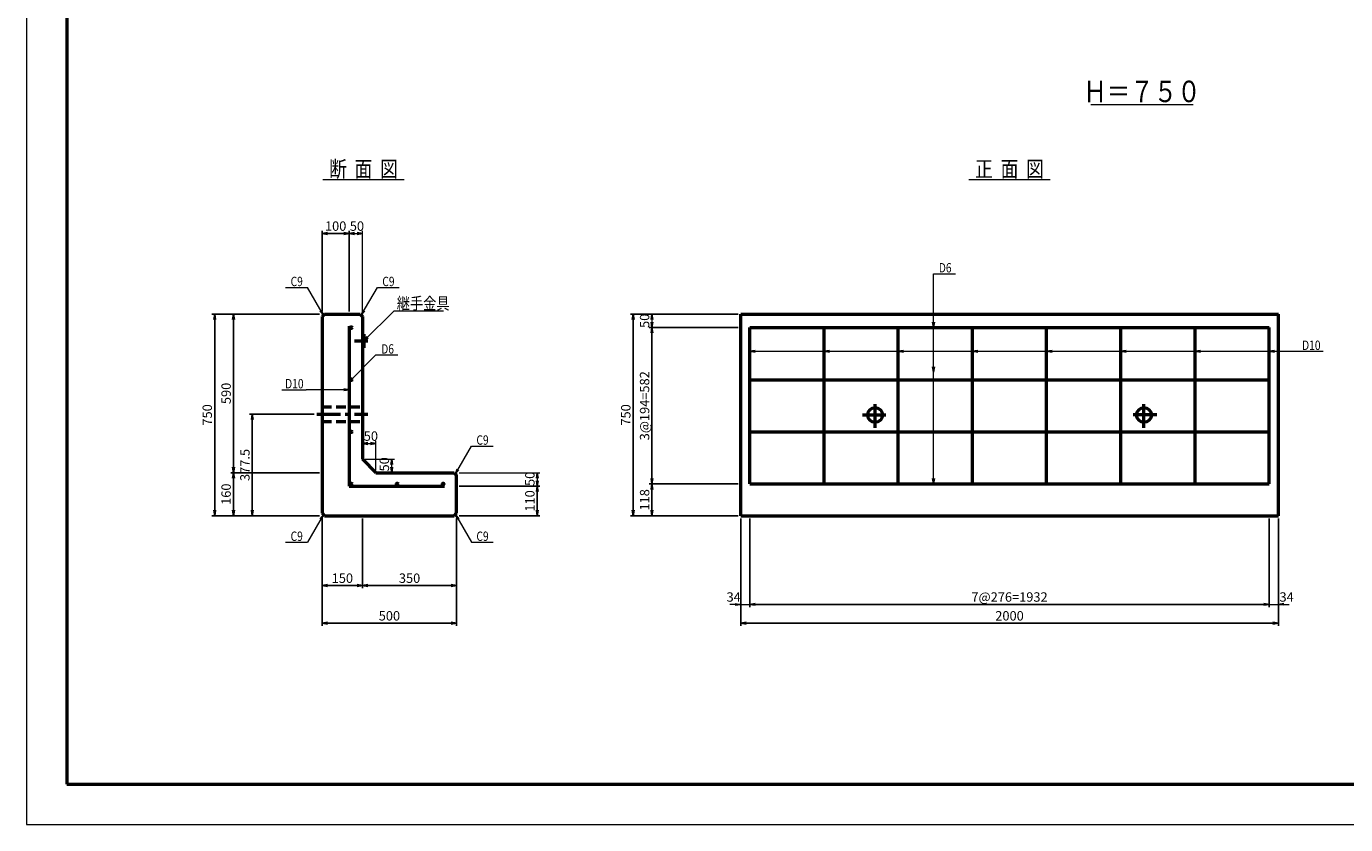
# Model space of a CAD drawing. Extents: x 0 to 8300, y 0 to 5940.
# Drawn here: x 0 to 4907, y 0 to 2970 of the extents above; entities that cross this region are included whole.
import ezdxf
from ezdxf.enums import TextEntityAlignment as Align

# ---------------------------------------------------------------- set-up
doc = ezdxf.new("R2010")
doc.units = 0
doc.header["$LTSCALE"] = 70
doc.linetypes.add('CENTER', pattern=[2, 1.25, -0.25, 0.25, -0.25])
doc.linetypes.add('DASHED', pattern=[0.75, 0.5, -0.25])
doc.layers.get('0').update_dxf_attribs({"linetype": 'CONTINUOUS'})
doc.layers.get('DEFPOINTS').update_dxf_attribs({"linetype": 'CONTINUOUS'})
for name, color, linetype, lineweight in [('D-BMK', 2, 'CENTER', 50), ('D-STR', 1, 'CONTINUOUS', 50), ('D-STR-DIM', 7, 'CONTINUOUS', 13), ('D-STR-HTXT', 7, 'CONTINUOUS', 13), ('D-STR-TXT', 7, 'CONTINUOUS', 13), ('D-STR1', 4, 'CONTINUOUS', 50), ('D-TTL', 2, 'CONTINUOUS', 50)]:
    doc.layers.add(name, color=color, linetype=linetype, lineweight=lineweight)
doc.layers.add('MOJI', color=7, linetype='CONTINUOUS')
doc.styles.get("Standard").update_dxf_attribs({"font": 'SIMPLEX', "width": 0.8, "bigfont": 'BIGFONT'})
doc.styles.add('ZEN', font='SIMPLEX', dxfattribs={"width": 0.8, "bigfont": 'BIGFONT'})
doc.dimstyles.new('１／１０', dxfattribs={"dimscale": 10, "dimtxt": 3.5, "dimasz": 2, "dimexe": 1, "dimexo": 1, "dimgap": 1, "dimtad": 1, "dimtoh": 1, "dimdec": 0, "dimzin": 0, "dimdsep": 46, "dimtxsty": 'Standard', "dimblk": 'OPEN', "dimcen": 0, "dimclrt": 256, "dimaunit": 1, "dimadec": 4, "dimazin": 0, "dimtfac": 1, "dimtdec": 0, "dimtix": 1, "dimtmove": 2, "dimatfit": 3, "dimldrblk": 'OPEN', "dimfxl": 0, "dimtolj": 1, "dimtzin": 0, "dimarcsym": 0})

# ---------------------------------------------------------------- blocks, each defined once
blk = doc.blocks.new('W')
at = {"layer": 'D-TTL', "lineweight": 13}
for p, q in [((0, 594), (0, 0)), ((0, 0), (830, 0))]:
    blk.add_line(p, q, dxfattribs=at)
at = {"layer": 'D-TTL'}
for p, q in [((15, 579), (15, 15)), ((15, 15), (815, 15))]:
    blk.add_line(p, q, dxfattribs=at)
blk = doc.blocks.new('_Open')
at = {"color": 0, "linetype": 'Continuous', "lineweight": -2}
for p, q in [((-1, 0.17), (0, 0)), ((-1, -0.17), (0, 0)), ((0, 0), (-1, 0))]:
    blk.add_line(p, q, dxfattribs=at)
blk = doc.blocks.new('*D22')
at = {"layer": 'D-STR-DIM', "color": 0, "lineweight": -2}
for p, q in [((2657.2, 1139.4), (2657.2, 739.4)), ((4657.2, 1139.4), (4657.2, 739.4)), ((2677.2, 749.4), (4637.2, 749.4))]:
    blk.add_line(p, q, dxfattribs=at)
at = {"layer": 'DEFPOINTS', "color": 0}
for p in [(2657.2, 1149.4), (4657.2, 1149.4), (4657.2, 749.4)]:
    blk.add_point(p, dxfattribs=at)
at = {"layer": 'D-STR-DIM', "color": 0, "lineweight": -2, "xscale": 20, "yscale": 20, "zscale": 20, "rotation": 180}
blk.add_blockref('_Open', (2657.2, 749.4), dxfattribs=at)
at = {"layer": 'D-STR-DIM', "color": 0, "lineweight": -2, "xscale": 20, "yscale": 20, "zscale": 20}
blk.add_blockref('_Open', (4657.2, 749.4), dxfattribs=at)
at = {"layer": 'D-STR-DIM', "insert": (3657.2, 776.9), "char_height": 35, "attachment_point": 5}
blk.add_mtext('\\A1;2000', dxfattribs=at)
blk = doc.blocks.new('*D23')
at = {"layer": 'D-STR-DIM', "color": 0, "lineweight": -2}
for p, q in [((2691.2, 1139.4), (2691.2, 809.4)), ((4623.2, 1139.4), (4623.2, 809.4)), ((2711.2, 819.4), (4603.2, 819.4))]:
    blk.add_line(p, q, dxfattribs=at)
at = {"layer": 'DEFPOINTS', "color": 0}
for p in [(2691.2, 1149.4), (4623.2, 1149.4), (4623.2, 819.4)]:
    blk.add_point(p, dxfattribs=at)
at = {"layer": 'D-STR-DIM', "color": 0, "lineweight": -2, "xscale": 20, "yscale": 20, "zscale": 20, "rotation": 180}
blk.add_blockref('_Open', (2691.2, 819.4), dxfattribs=at)
at = {"layer": 'D-STR-DIM', "color": 0, "lineweight": -2, "xscale": 20, "yscale": 20, "zscale": 20}
blk.add_blockref('_Open', (4623.2, 819.4), dxfattribs=at)
at = {"layer": 'D-STR-DIM', "insert": (3657.2, 846.9), "char_height": 35, "attachment_point": 5}
blk.add_mtext('\\A1;7@276=1932', dxfattribs=at)
blk = doc.blocks.new('*D34')
at = {"layer": 'D-STR-DIM', "color": 0, "lineweight": -2}
for p, q in [((1610.4, 1259.4), (1910.4, 1259.4)), ((1900.4, 1169.4), (1900.4, 1239.4)), ((1610.4, 1149.4), (1910.4, 1149.4))]:
    blk.add_line(p, q, dxfattribs=at)
at = {"layer": 'DEFPOINTS', "color": 0}
for p in [(1600.4, 1259.4), (1900.4, 1259.4), (1600.4, 1149.4)]:
    blk.add_point(p, dxfattribs=at)
at = {"layer": 'D-STR-DIM', "color": 0, "lineweight": -2, "xscale": 20, "yscale": 20, "zscale": 20}
for p, rotation in [((1900.4, 1259.4), 90), ((1900.4, 1149.4), 270)]:
    blk.add_blockref('_Open', p, dxfattribs=dict(at, rotation=rotation))
at = {"layer": 'D-STR-DIM', "insert": (1872.9, 1204.4), "char_height": 35, "attachment_point": 5, "rotation": 90}
blk.add_mtext('\\A1;110', dxfattribs=at)
blk = doc.blocks.new('*D33')
at = {"layer": 'D-STR-DIM', "color": 0, "lineweight": -2}
for p, q in [((1100.4, 1909.4), (1100.4, 2209.4)), ((1200.4, 1909.4), (1200.4, 2209.4)), ((1120.4, 2199.4), (1180.4, 2199.4))]:
    blk.add_line(p, q, dxfattribs=at)
at = {"layer": 'DEFPOINTS', "color": 0}
for p in [(1200.4, 2199.4), (1100.4, 1899.4), (1200.4, 1899.4)]:
    blk.add_point(p, dxfattribs=at)
at = {"layer": 'D-STR-DIM', "color": 0, "lineweight": -2, "xscale": 20, "yscale": 20, "zscale": 20, "rotation": 180}
blk.add_blockref('_Open', (1100.4, 2199.4), dxfattribs=at)
at = {"layer": 'D-STR-DIM', "color": 0, "lineweight": -2, "xscale": 20, "yscale": 20, "zscale": 20}
blk.add_blockref('_Open', (1200.4, 2199.4), dxfattribs=at)
at = {"layer": 'D-STR-DIM', "insert": (1150.4, 2226.9), "char_height": 35, "attachment_point": 5}
blk.add_mtext('\\A1;100', dxfattribs=at)
blk = doc.blocks.new('*D31')
at = {"layer": 'D-STR-DIM', "color": 0, "lineweight": -2}
for p, q in [((1090.4, 1309.4), (760.4, 1309.4)), ((770.4, 1289.4), (770.4, 1169.4)), ((1090.4, 1149.4), (760.4, 1149.4))]:
    blk.add_line(p, q, dxfattribs=at)
at = {"layer": 'DEFPOINTS', "color": 0}
for p in [(1100.4, 1309.4), (770.4, 1149.4), (1100.4, 1149.4)]:
    blk.add_point(p, dxfattribs=at)
at = {"layer": 'D-STR-DIM', "color": 0, "lineweight": -2, "xscale": 20, "yscale": 20, "zscale": 20}
for p, rotation in [((770.4, 1309.4), 90), ((770.4, 1149.4), 270)]:
    blk.add_blockref('_Open', p, dxfattribs=dict(at, rotation=rotation))
at = {"layer": 'D-STR-DIM', "insert": (742.9, 1229.4), "char_height": 35, "attachment_point": 5, "rotation": 90}
blk.add_mtext('\\A1;160', dxfattribs=at)
blk = doc.blocks.new('*D30')
at = {"layer": 'D-STR-DIM', "color": 0, "lineweight": -2}
for p, q in [((1090.4, 1899.4), (760.4, 1899.4)), ((770.4, 1879.4), (770.4, 1329.4)), ((1090.4, 1309.4), (760.4, 1309.4))]:
    blk.add_line(p, q, dxfattribs=at)
at = {"layer": 'DEFPOINTS', "color": 0}
for p in [(1100.4, 1899.4), (770.4, 1309.4), (1100.4, 1309.4)]:
    blk.add_point(p, dxfattribs=at)
at = {"layer": 'D-STR-DIM', "color": 0, "lineweight": -2, "xscale": 20, "yscale": 20, "zscale": 20}
for p, rotation in [((770.4, 1899.4), 90), ((770.4, 1309.4), 270)]:
    blk.add_blockref('_Open', p, dxfattribs=dict(at, rotation=rotation))
at = {"layer": 'D-STR-DIM', "insert": (742.9, 1604.4), "char_height": 35, "attachment_point": 5, "rotation": 90}
blk.add_mtext('\\A1;590', dxfattribs=at)
blk = doc.blocks.new('*D29')
at = {"layer": 'D-STR-DIM', "color": 0, "lineweight": -2}
for p, q in [((1090.4, 1899.4), (690.4, 1899.4)), ((700.4, 1879.4), (700.4, 1169.4)), ((1090.4, 1149.4), (690.4, 1149.4))]:
    blk.add_line(p, q, dxfattribs=at)
at = {"layer": 'DEFPOINTS', "color": 0}
for p in [(1100.4, 1899.4), (700.4, 1149.4), (1100.4, 1149.4)]:
    blk.add_point(p, dxfattribs=at)
at = {"layer": 'D-STR-DIM', "color": 0, "lineweight": -2, "xscale": 20, "yscale": 20, "zscale": 20}
for p, rotation in [((700.4, 1899.4), 90), ((700.4, 1149.4), 270)]:
    blk.add_blockref('_Open', p, dxfattribs=dict(at, rotation=rotation))
at = {"layer": 'D-STR-DIM', "insert": (672.9, 1524.4), "char_height": 35, "attachment_point": 5, "rotation": 90}
blk.add_mtext('\\A1;750', dxfattribs=at)
blk = doc.blocks.new('*D32')
at = {"layer": 'D-STR-DIM', "color": 0, "lineweight": -2}
for p, q in [((1100.4, 1139.4), (1100.4, 739.4)), ((1600.4, 1139.4), (1600.4, 739.4)), ((1120.4, 749.4), (1580.4, 749.4))]:
    blk.add_line(p, q, dxfattribs=at)
at = {"layer": 'DEFPOINTS', "color": 0}
for p in [(1100.4, 1149.4), (1600.4, 1149.4), (1600.4, 749.4)]:
    blk.add_point(p, dxfattribs=at)
at = {"layer": 'D-STR-DIM', "color": 0, "lineweight": -2, "xscale": 20, "yscale": 20, "zscale": 20, "rotation": 180}
blk.add_blockref('_Open', (1100.4, 749.4), dxfattribs=at)
at = {"layer": 'D-STR-DIM', "color": 0, "lineweight": -2, "xscale": 20, "yscale": 20, "zscale": 20}
blk.add_blockref('_Open', (1600.4, 749.4), dxfattribs=at)
at = {"layer": 'D-STR-DIM', "insert": (1350.4, 776.9), "char_height": 35, "attachment_point": 5}
blk.add_mtext('\\A1;500', dxfattribs=at)
blk = doc.blocks.new('*D35')
at = {"layer": 'D-STR-DIM', "color": 0, "lineweight": -2}
for p, q in [((2647.2, 1899.4), (2247.2, 1899.4)), ((2257.2, 1879.4), (2257.2, 1169.4)), ((2647.2, 1149.4), (2247.2, 1149.4))]:
    blk.add_line(p, q, dxfattribs=at)
at = {"layer": 'DEFPOINTS', "color": 0}
for p in [(2657.2, 1899.4), (2257.2, 1149.4), (2657.2, 1149.4)]:
    blk.add_point(p, dxfattribs=at)
at = {"layer": 'D-STR-DIM', "color": 0, "lineweight": -2, "xscale": 20, "yscale": 20, "zscale": 20}
for p, rotation in [((2257.2, 1899.4), 90), ((2257.2, 1149.4), 270)]:
    blk.add_blockref('_Open', p, dxfattribs=dict(at, rotation=rotation))
at = {"layer": 'D-STR-DIM', "insert": (2229.7, 1524.4), "char_height": 35, "attachment_point": 5, "rotation": 90}
blk.add_mtext('\\A1;750', dxfattribs=at)
blk = doc.blocks.new('*D20')
at = {"layer": 'D-STR-DIM', "color": 0, "lineweight": -2}
for p, q in [((2647.2, 1267.4), (2317.2, 1267.4)), ((2327.2, 1247.4), (2327.2, 1169.4)), ((2647.2, 1149.4), (2317.2, 1149.4))]:
    blk.add_line(p, q, dxfattribs=at)
at = {"layer": 'DEFPOINTS', "color": 0}
for p in [(2657.2, 1267.4), (2327.2, 1149.4), (2657.2, 1149.4)]:
    blk.add_point(p, dxfattribs=at)
at = {"layer": 'D-STR-DIM', "color": 0, "lineweight": -2, "xscale": 20, "yscale": 20, "zscale": 20}
for p, rotation in [((2327.2, 1267.4), 90), ((2327.2, 1149.4), 270)]:
    blk.add_blockref('_Open', p, dxfattribs=dict(at, rotation=rotation))
at = {"layer": 'D-STR-DIM', "insert": (2299.7, 1208.4), "char_height": 35, "attachment_point": 5, "rotation": 90}
blk.add_mtext('\\A1;118', dxfattribs=at)
blk = doc.blocks.new('*D21')
at = {"layer": 'D-STR-DIM', "color": 0, "lineweight": -2}
for p, q in [((2647.2, 1849.4), (2317.2, 1849.4)), ((2327.2, 1287.4), (2327.2, 1829.4)), ((2647.2, 1267.4), (2317.2, 1267.4))]:
    blk.add_line(p, q, dxfattribs=at)
at = {"layer": 'DEFPOINTS', "color": 0}
for p in [(2327.2, 1849.4), (2657.2, 1849.4), (2657.2, 1267.4)]:
    blk.add_point(p, dxfattribs=at)
at = {"layer": 'D-STR-DIM', "color": 0, "lineweight": -2, "xscale": 20, "yscale": 20, "zscale": 20}
for p, rotation in [((2327.2, 1849.4), 90), ((2327.2, 1267.4), 270)]:
    blk.add_blockref('_Open', p, dxfattribs=dict(at, rotation=rotation))
at = {"layer": 'D-STR-DIM', "insert": (2299.7, 1558.4), "char_height": 35, "attachment_point": 5, "rotation": 90}
blk.add_mtext('\\A1;3@194=582', dxfattribs=at)
blk = doc.blocks.new('*D36')
at = {"layer": 'D-STR-HTXT', "color": 0, "lineweight": -2}
for p, q in [((1100.4, 1139.4), (1100.4, 879.4)), ((1250.4, 1139.4), (1250.4, 879.4)), ((1230.4, 889.4), (1120.4, 889.4))]:
    blk.add_line(p, q, dxfattribs=at)
at = {"layer": 'DEFPOINTS', "color": 0}
for p in [(1100.4, 1149.4), (1250.4, 1149.4), (1100.4, 889.4)]:
    blk.add_point(p, dxfattribs=at)
at = {"layer": 'D-STR-HTXT', "color": 0, "lineweight": -2, "xscale": 20, "yscale": 20, "zscale": 20, "rotation": 180}
blk.add_blockref('_Open', (1100.4, 889.4), dxfattribs=at)
at = {"layer": 'D-STR-HTXT', "color": 0, "lineweight": -2, "xscale": 20, "yscale": 20, "zscale": 20}
blk.add_blockref('_Open', (1250.4, 889.4), dxfattribs=at)
at = {"layer": 'D-STR-HTXT', "insert": (1175.4, 916.9), "char_height": 35, "attachment_point": 5}
blk.add_mtext('\\A1;150', dxfattribs=at)
blk = doc.blocks.new('*D37')
at = {"layer": 'D-STR-HTXT', "color": 0, "lineweight": -2}
for p, q in [((1250.4, 1139.4), (1250.4, 879.4)), ((1600.4, 1139.4), (1600.4, 879.4)), ((1270.4, 889.4), (1580.4, 889.4))]:
    blk.add_line(p, q, dxfattribs=at)
at = {"layer": 'DEFPOINTS', "color": 0}
for p in [(1250.4, 1149.4), (1600.4, 1149.4), (1600.4, 889.4)]:
    blk.add_point(p, dxfattribs=at)
at = {"layer": 'D-STR-HTXT', "color": 0, "lineweight": -2, "xscale": 20, "yscale": 20, "zscale": 20, "rotation": 180}
blk.add_blockref('_Open', (1250.4, 889.4), dxfattribs=at)
at = {"layer": 'D-STR-HTXT', "color": 0, "lineweight": -2, "xscale": 20, "yscale": 20, "zscale": 20}
blk.add_blockref('_Open', (1600.4, 889.4), dxfattribs=at)
at = {"layer": 'D-STR-HTXT', "insert": (1425.4, 916.9), "char_height": 35, "attachment_point": 5}
blk.add_mtext('\\A1;350', dxfattribs=at)
blk = doc.blocks.new('*D38')
at = {"layer": 'D-STR-DIM', "color": 0, "lineweight": -2}
for p, q in [((1070.4, 1526.9), (830.4, 1526.9)), ((840.4, 1506.9), (840.4, 1169.4))]:
    blk.add_line(p, q, dxfattribs=at)
at = {"layer": 'DEFPOINTS', "color": 0}
for p in [(1080.4, 1526.9), (840.4, 1149.4), (840.4, 1149.4)]:
    blk.add_point(p, dxfattribs=at)
at = {"layer": 'D-STR-DIM', "color": 0, "lineweight": -2, "xscale": 20, "yscale": 20, "zscale": 20}
for p, rotation in [((840.4, 1526.9), 90), ((840.4, 1149.4), 270)]:
    blk.add_blockref('_Open', p, dxfattribs=dict(at, rotation=rotation))
at = {"layer": 'D-STR-DIM', "insert": (812.9, 1338.2), "char_height": 35, "attachment_point": 5, "rotation": 90}
blk.add_mtext('\\A1;377.5', dxfattribs=at)

msp = doc.modelspace()

# ---------------------------------------------------------------- linework, layer by layer
at = {"color": 0, "linetype": 'Continuous', "lineweight": -2}
for p, q in [((1220.4, 2202.7), (1200.4, 2199.4)), ((1220.4, 2196.1), (1200.4, 2199.4)), ((1230.4, 2202.7), (1250.4, 2199.4)), ((1230.4, 2196.1), (1250.4, 2199.4)), ((2323.8, 1879.4), (2327.2, 1899.4)), ((2323.8, 1869.4), (2327.2, 1849.4)), ((2330.5, 1879.4), (2327.2, 1899.4)), ((2330.5, 1869.4), (2327.2, 1849.4)), ((1270.4, 1421.5), (1250.4, 1418.1)), ((1270.4, 1414.8), (1250.4, 1418.1)), ((1280.4, 1421.5), (1300.4, 1418.1)), ((1280.4, 1414.8), (1300.4, 1418.1)), ((1355.7, 1339.4), (1359.1, 1359.4)), ((1355.7, 1329.4), (1359.1, 1309.4)), ((1362.4, 1339.4), (1359.1, 1359.4)), ((1362.4, 1329.4), (1359.1, 1309.4)), ((1897, 1289.4), (1900.4, 1309.4)), ((1897, 1279.4), (1900.4, 1259.4)), ((1903.7, 1289.4), (1900.4, 1309.4)), ((1903.7, 1279.4), (1900.4, 1259.4))]:
    msp.add_line(p, q, dxfattribs=at)
at = {"layer": 'D-BMK'}
for p, q in [((3157.2, 1476.9), (3157.2, 1571.9)), ((4157.2, 1476.9), (4157.2, 1571.9)), ((1080.4, 1526.9), (1270.4, 1526.9)), ((3109.7, 1524.4), (3204.7, 1524.4)), ((4204.7, 1524.4), (4109.7, 1524.4))]:
    msp.add_line(p, q, dxfattribs=at)
at = {"layer": 'D-STR'}
for p, q in [((1109.4, 1899.4), (1100.4, 1890.4)), ((1100.4, 1890.4), (1100.4, 1158.4)), ((1109.4, 1899.4), (1241.4, 1899.4)), ((1241.4, 1899.4), (1250.4, 1890.4)), ((1250.4, 1890.4), (1250.4, 1359.4)), ((2657.2, 1899.4), (4657.2, 1899.4)), ((2657.2, 1149.4), (2657.2, 1899.4)), ((4657.2, 1149.4), (4657.2, 1899.4)), ((1250.4, 1359.4), (1300.4, 1309.4)), ((1300.4, 1309.4), (1591.4, 1309.4)), ((1591.4, 1309.4), (1600.4, 1300.4)), ((1600.4, 1158.4), (1600.4, 1300.4)), ((1100.4, 1158.4), (1109.4, 1149.4)), ((1109.4, 1149.4), (1591.4, 1149.4)), ((1591.4, 1149.4), (1600.4, 1158.4)), ((2657.2, 1149.4), (4657.2, 1149.4))]:
    msp.add_line(p, q, dxfattribs=at)
at = {"layer": 'D-STR', "color": 3}
for p, q in [((1250.4, 1824.4), (1255.4, 1824.4)), ((1255.4, 1824.4), (1255.4, 1774.4)), ((1220.4, 1799.4), (1270.4, 1799.4)), ((1250.4, 1774.4), (1255.4, 1774.4))]:
    msp.add_line(p, q, dxfattribs=at)
at = {"layer": 'D-STR', "linetype": 'DASHED'}
for p, q in [((1100.4, 1554.4), (1250.4, 1554.4)), ((1100.4, 1499.4), (1250.4, 1499.4))]:
    msp.add_line(p, q, dxfattribs=at)
at = {"layer": 'D-STR'}
for centre in [(3157.2, 1524.4), (4157.2, 1524.4)]:
    msp.add_circle(centre, 27.5, dxfattribs=at)
at = {"layer": 'D-STR-DIM'}
for p, q in [((1200.4, 1909.4), (1200.4, 2209.4)), ((1250.4, 1909.4), (1250.4, 2209.4)), ((1200.4, 2199.4), (1250.4, 2199.4)), ((2647.2, 1899.4), (2317.2, 1899.4)), ((2327.2, 1899.4), (2327.2, 1849.4)), ((2647.2, 1849.4), (2317.2, 1849.4)), ((1300.4, 1319.4), (1300.4, 1428.1)), ((1250.4, 1418.1), (1300.4, 1418.1)), ((1260.4, 1359.4), (1369.1, 1359.4)), ((1359.1, 1309.4), (1359.1, 1359.4)), ((1610.4, 1309.4), (1910.4, 1309.4)), ((1900.4, 1309.4), (1900.4, 1259.4)), ((1610.4, 1259.4), (1910.4, 1259.4)), ((2657.2, 1139.4), (2657.2, 809.4)), ((2691.2, 1139.4), (2691.2, 809.4)), ((4623.2, 1139.4), (4623.2, 809.4)), ((4657.2, 1139.4), (4657.2, 809.4)), ((2637.2, 819.4), (2617.2, 819.4)), ((2657.2, 819.4), (2691.2, 819.4)), ((2711.2, 819.4), (2731.2, 819.4)), ((4603.2, 819.4), (4583.2, 819.4)), ((4623.2, 819.4), (4657.2, 819.4)), ((4677.2, 819.4), (4697.2, 819.4))]:
    msp.add_line(p, q, dxfattribs=at)
at = {"layer": 'D-STR-HTXT'}
for p, q in [((4340.1, 2678), (3959.9, 2678)), ((3374.5, 1267.4), (3374.5, 2049.4)), ((3374.5, 2049.4), (3455.9, 2049.4)), ((964.4, 1998.4), (1045.1, 1998.4)), ((1104.9, 1894.9), (1045.1, 1998.4)), ((1245.9, 1894.9), (1305.6, 1998.4)), ((1305.6, 1998.4), (1386.3, 1998.4)), ((1104.9, 1894.9), (1097.9, 1914)), ((1245.9, 1894.9), (1252.8, 1914)), ((1104.9, 1894.9), (1091.8, 1910.5)), ((1245.9, 1894.9), (1258.9, 1910.5)), ((1255.4, 1799.4), (1367.8, 1911.9)), ((1367.8, 1911.9), (1552.2, 1911.9)), ((1208.4, 1655.4), (1300.4, 1747.4)), ((1300.4, 1747.4), (1381.8, 1747.4)), ((2691.2, 1761.1), (4733.2, 1761.1)), ((4733.2, 1761.1), (4824.4, 1761.1)), ((950.1, 1618.1), (1041.3, 1618.1)), ((1200.4, 1618.1), (1041.3, 1618.1)), ((1595.9, 1304.9), (1655.6, 1408.4)), ((1655.6, 1408.4), (1736.3, 1408.4)), ((1595.9, 1304.9), (1602.8, 1324)), ((1595.9, 1304.9), (1608.9, 1320.5)), ((1104.9, 1153.9), (1045.1, 1050.5)), ((1104.9, 1153.9), (1091.8, 1138.3)), ((1104.9, 1153.9), (1097.9, 1134.8)), ((1595.9, 1153.9), (1608.9, 1138.3)), ((1595.9, 1153.9), (1655.6, 1050.5)), ((1595.9, 1153.9), (1602.8, 1134.8)), ((964.4, 1050.5), (1045.1, 1050.5)), ((1655.6, 1050.5), (1736.3, 1050.5))]:
    msp.add_line(p, q, dxfattribs=at)
at = {"layer": 'D-STR-HTXT', "color": 0, "linetype": 'Continuous', "lineweight": -2}
for p, q in [((3371.2, 1869.4), (3374.5, 1849.4)), ((3377.8, 1869.4), (3374.5, 1849.4)), ((1267.1, 1815.9), (1255.4, 1799.4)), ((1271.9, 1811.2), (1255.4, 1799.4)), ((2711.2, 1764.5), (2691.2, 1761.1)), ((2711.2, 1757.8), (2691.2, 1761.1)), ((2987.2, 1764.5), (2967.2, 1761.1)), ((2987.2, 1757.8), (2967.2, 1761.1)), ((3263.2, 1764.5), (3243.2, 1761.1)), ((3263.2, 1757.8), (3243.2, 1761.1)), ((3539.2, 1764.5), (3519.2, 1761.1)), ((3539.2, 1757.8), (3519.2, 1761.1)), ((3815.2, 1764.5), (3795.2, 1761.1)), ((3815.2, 1757.8), (3795.2, 1761.1)), ((4091.2, 1764.5), (4071.2, 1761.1)), ((4091.2, 1757.8), (4071.2, 1761.1)), ((4367.2, 1764.5), (4347.2, 1761.1)), ((4367.2, 1757.8), (4347.2, 1761.1)), ((4643.2, 1764.5), (4623.2, 1761.1)), ((4643.2, 1757.8), (4623.2, 1761.1)), ((3371.2, 1703.4), (3374.5, 1683.4)), ((3377.8, 1703.4), (3374.5, 1683.4)), ((1180.4, 1621.4), (1200.4, 1618.1)), ((1180.4, 1614.7), (1200.4, 1618.1)), ((3371.2, 1287.4), (3374.5, 1267.4)), ((3377.8, 1287.4), (3374.5, 1267.4))]:
    msp.add_line(p, q, dxfattribs=at)
at = {"layer": 'D-STR-TXT'}
for p, q in [((1404.9, 2399.4), (1102.9, 2399.4)), ((3808.2, 2399.4), (3506.2, 2399.4))]:
    msp.add_line(p, q, dxfattribs=at)
at = {"layer": 'D-STR1'}
for p, q in [((1200.4, 1854.4), (1200.4, 1259.4)), ((2691.2, 1849.4), (4623.2, 1849.4)), ((2691.2, 1267.4), (2691.2, 1849.4)), ((2967.2, 1267.4), (2967.2, 1849.4)), ((3243.2, 1267.4), (3243.2, 1849.4)), ((3519.2, 1267.4), (3519.2, 1849.4)), ((3795.2, 1267.4), (3795.2, 1849.4)), ((4071.2, 1267.4), (4071.2, 1849.4)), ((4347.2, 1267.4), (4347.2, 1849.4)), ((4623.2, 1267.4), (4623.2, 1849.4)), ((2691.2, 1655.4), (4623.2, 1655.4)), ((2691.2, 1461.4), (4623.2, 1461.4)), ((1200.4, 1259.4), (1555.4, 1259.4)), ((2691.2, 1267.4), (4623.2, 1267.4))]:
    msp.add_line(p, q, dxfattribs=at)
for centre in [(1208.4, 1849.4), (1208.4, 1655.4), (1208.4, 1461.4), (1208.4, 1267.4), (1379.4, 1267.4), (1550.4, 1267.4)]:
    msp.add_circle(centre, 3, dxfattribs=at)

# ---------------------------------------------------------------- block references
at = {"layer": 'D-STR-DIM'}
for name, p, xscale, yscale, zscale in [('W', (0, 0), 10, 10, 10), ('_Open', (2657.2, 819.4), 20, 20, 20), ('_Open', (4623.2, 819.4), 20, 20, 20)]:
    msp.add_blockref(name, p, dxfattribs=dict(at, xscale=xscale, yscale=yscale, zscale=zscale))
at = {"layer": 'D-STR-DIM', "xscale": 20, "yscale": 20, "zscale": 20, "rotation": 180}
for p in [(2691.2, 819.4), (4657.2, 819.4)]:
    msp.add_blockref('_Open', p, dxfattribs=at)

# ---------------------------------------------------------------- texts
at = {"layer": 'D-STR-DIM', "char_height": 35, "attachment_point": 5}
for s, insert in [('\\A1;50', (1229.6, 2226.9)), ('\\A1;50', (1281.5, 1445.6)), ('\\A1;34', (2631.1, 846.9)), ('\\A1;34', (4688, 846.9))]:
    msp.add_mtext(s, dxfattribs=dict(at, insert=insert))
at = {"layer": 'D-STR-DIM', "char_height": 35, "attachment_point": 5, "rotation": 90}
for insert in [(2299.7, 1874.4), (1331.6, 1340.5), (1872.9, 1286.4)]:
    msp.add_mtext('\\A1;50', dxfattribs=dict(at, insert=insert))
at = {"layer": 'D-STR-TXT', "style": 'ZEN', "width": 0.8}
for s, p in [('断  面  図', (1253.9, 2409.4)), ('正  面  図', (3657.2, 2409.4))]:
    msp.add_text(s, height=60, dxfattribs=at).set_placement(p, align=Align.CENTER)
at = {"layer": 'D-STR-TXT', "width": 0.8}
for s, height, p in [('D6', 35, (3394.1, 2054.4)), ('C9', 35, (982.8, 2003.4)), ('C9', 35, (1324, 2003.4)), ('継手金具', 45, (1377.8, 1916.9)), ('D6', 35, (1319.9, 1752.4)), ('D10', 35, (4745.5, 1766.1)), ('D10', 35, (962.5, 1623.1)), ('C9', 35, (1674, 1413.4)), ('C9', 35, (982.8, 1055.5)), ('C9', 35, (1674, 1055.5))]:
    msp.add_text(s, height=height, dxfattribs=at).set_placement(p)
at = {"layer": 'MOJI', "style": 'ZEN', "width": 0.8}
msp.add_text('Ｈ＝７５０', height=80, dxfattribs=at).set_placement((4150, 2688), align=Align.CENTER)

# ---------------------------------------------------------------- dimensions: what is measured, and where the dimension line sits
at = {"layer": 'D-STR-DIM'}
for base, p1, p2, picture, middle in [((1200.4, 2199.4), (1100.4, 1899.4), (1200.4, 1899.4), '*D33', (1150.4, 2226.9)), ((1600.4, 749.4), (1100.4, 1149.4), (1600.4, 1149.4), '*D32', (1350.4, 776.9)), ((4657.2, 749.4), (2657.2, 1149.4), (4657.2, 1149.4), '*D22', (3657.2, 776.9))]:
    dim = msp.add_linear_dim(base=base, p1=p1, p2=p2, dimstyle='１／１０', dxfattribs=at)
    dim.commit()
    dim.dimension.update_dxf_attribs({"geometry": picture, "text_midpoint": middle})
for base, p1, p2, picture, middle in [((700.4, 1149.4), (1100.4, 1899.4), (1100.4, 1149.4), '*D29', (672.9, 1524.4)), ((770.4, 1309.4), (1100.4, 1899.4), (1100.4, 1309.4), '*D30', (742.9, 1604.4)), ((2257.2, 1149.4), (2657.2, 1899.4), (2657.2, 1149.4), '*D35', (2229.7, 1524.4)), ((770.4, 1149.4), (1100.4, 1309.4), (1100.4, 1149.4), '*D31', (742.9, 1229.4)), ((1900.4, 1259.4), (1600.4, 1149.4), (1600.4, 1259.4), '*D34', (1872.9, 1204.4)), ((2327.2, 1149.4), (2657.2, 1267.4), (2657.2, 1149.4), '*D20', (2299.7, 1208.4))]:
    dim = msp.add_linear_dim(base=base, p1=p1, p2=p2, angle=90, dimstyle='１／１０', dxfattribs=at)
    dim.commit()
    dim.dimension.update_dxf_attribs({"geometry": picture, "text_midpoint": middle})
for base, p1, p2, text, picture, middle in [((2327.2, 1849.4), (2657.2, 1267.4), (2657.2, 1849.4), '3@194=<>', '*D21', (2299.7, 1558.4)), ((840.4, 1149.4), (1080.4, 1526.9), (840.4, 1149.4), '377.5', '*D38', (812.9, 1338.2))]:
    dim = msp.add_linear_dim(base=base, p1=p1, p2=p2, angle=90, text=text, dimstyle='１／１０', dxfattribs=at)
    dim.commit()
    dim.dimension.update_dxf_attribs({"geometry": picture, "text_midpoint": middle})
dim = msp.add_linear_dim(base=(4623.2, 819.4), p1=(2691.2, 1149.4), p2=(4623.2, 1149.4), text='7@276=<>', dimstyle='１／１０', dxfattribs=at)
dim.commit()
dim.dimension.update_dxf_attribs({"geometry": '*D23', "text_midpoint": (3657.2, 846.9)})
at = {"layer": 'D-STR-HTXT'}
for base, p2, picture, middle in [((1100.4, 889.4), (1100.4, 1149.4), '*D36', (1175.4, 916.9)), ((1600.4, 889.4), (1600.4, 1149.4), '*D37', (1425.4, 916.9))]:
    dim = msp.add_linear_dim(base=base, p1=(1250.4, 1149.4), p2=p2, dimstyle='１／１０', dxfattribs=at)
    dim.commit()
    dim.dimension.update_dxf_attribs({"geometry": picture, "text_midpoint": middle})

doc.saveas('drawing.dxf')
